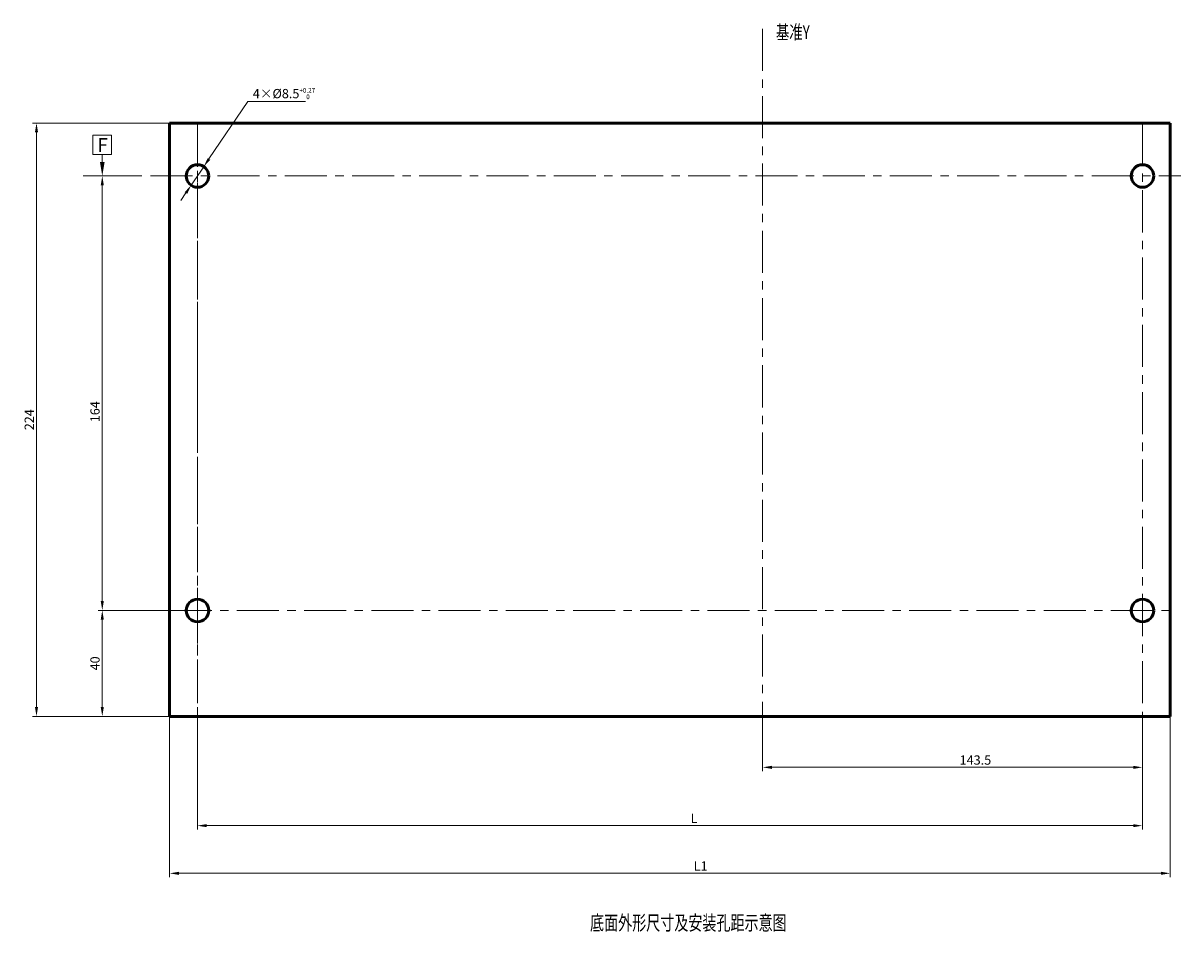
# Model space of a CAD drawing. Units: millimetres. Extents: x 1799 to 3817, y -155 to 693.
# Drawn here: x 1799 to 2237, y -130 to 213 of the extents above; entities that cross this region are included whole.
import ezdxf
from ezdxf.enums import TextEntityAlignment as Align

# ---------------------------------------------------------------- set-up
doc = ezdxf.new("R2010")
doc.units = ezdxf.units.MM
doc.header["$LTSCALE"] = 0.5
doc.linetypes.add('ACAD_ISO09W100', pattern=[45, 24, -3, 6, -3, 6, -3])
doc.linetypes.add('CENTER', pattern=[50.8, 31.75, -6.35, 6.35, -6.35])
for name, color, linetype, lineweight in [('中心线', 7, 'CENTER', 18), ('双点画线', 7, 'ACAD_ISO09W100', 15), ('图幅', 7, 'Continuous', 18), ('尺寸线', 1, 'Continuous', 18), ('粗线层', 3, 'Continuous', 50)]:
    doc.layers.add(name, color=color, linetype=linetype, lineweight=lineweight)
doc.styles.add('DIM标注字', font='FangSong_GB2312.shx.ttf', dxfattribs={"width": 0.7, "height": 3.5})
doc.styles.add('JS技术字', font='FangSong_GB2312.shx.ttf', dxfattribs={"width": 0.707, "height": 3.5})
doc.dimstyles.new('CHINT 1-1', dxfattribs={"dimtxt": 3.5, "dimasz": 3.5, "dimexe": 1.5, "dimexo": 0, "dimgap": 1, "dimtad": 1, "dimdec": 1, "dimdsep": 46, "dimtxsty": 'DIM标注字', "dimcen": 0, "dimclrd": 1, "dimclre": 1, "dimclrt": 2, "dimadec": 0, "dimazin": 0, "dimtfac": 0.5, "dimtdec": 1, "dimtmove": 0, "dimatfit": 3, "dimfxl": 0, "dimtolj": 1, "dimlwd": -1, "dimlwe": -1, "dimarcsym": 0})
doc.dimstyles.new('CHINT 1-1$3', dxfattribs={"dimtxt": 3.5, "dimasz": 3.5, "dimexe": 1.5, "dimexo": 0, "dimgap": 1, "dimtad": 1, "dimtoh": 1, "dimdec": 1, "dimdsep": 46, "dimtxsty": 'DIM标注字', "dimcen": 0, "dimclrd": 1, "dimclre": 1, "dimclrt": 2, "dimadec": 0, "dimazin": 0, "dimtfac": 0.5, "dimtdec": 1, "dimtmove": 0, "dimatfit": 3, "dimfxl": 0, "dimtolj": 1, "dimlwd": -1, "dimlwe": -1, "dimarcsym": 0})

# ---------------------------------------------------------------- blocks, each defined once
blk = doc.blocks.new('*D293')
at = {"layer": 'Defpoints', "color": 0}
for p in [(1854.72, 175.11), (1804.43, -48.89), (1854.72, -48.89)]:
    blk.add_point(p, dxfattribs=at)
at = {"layer": '尺寸线', "color": 1}
for p, q in [((1854.72, 175.11), (1802.93, 175.11)), ((1804.43, 171.61), (1804.43, -45.39)), ((1854.72, -48.89), (1802.93, -48.89))]:
    blk.add_line(p, q, dxfattribs=at)
for points in [[(1803.84, 171.61), (1805.01, 171.61), (1804.43, 175.11)], [(1803.84, -45.39), (1805.01, -45.39), (1804.43, -48.89)]]:
    blk.add_solid(points, dxfattribs=at)
at = {"layer": '尺寸线', "color": 2, "insert": (1801.68, 63.11), "char_height": 3.5, "attachment_point": 5, "rotation": 90, "style": 'DIM标注字'}
blk.add_mtext('\\A1;224', dxfattribs=at)
blk = doc.blocks.new('*D294')
at = {"layer": 'Defpoints', "color": 0}
for p in [(1854.72, -8.89), (1829.27, -48.89), (1867.72, -48.89)]:
    blk.add_point(p, dxfattribs=at)
at = {"layer": '尺寸线', "color": 1}
for p, q in [((1854.72, -8.89), (1827.77, -8.89)), ((1829.27, -12.39), (1829.27, -45.39)), ((1867.72, -48.89), (1827.77, -48.89))]:
    blk.add_line(p, q, dxfattribs=at)
for points in [[(1828.69, -12.39), (1829.86, -12.39), (1829.27, -8.89)], [(1828.69, -45.39), (1829.86, -45.39), (1829.27, -48.89)]]:
    blk.add_solid(points, dxfattribs=at)
at = {"layer": '尺寸线', "color": 2, "insert": (1826.52, -28.89), "char_height": 3.5, "attachment_point": 5, "rotation": 90, "style": 'DIM标注字'}
blk.add_mtext('\\A1;40', dxfattribs=at)
blk = doc.blocks.new('*D278')
at = {"layer": 'Defpoints', "color": 0, "lineweight": 18}
for p in [(1841.5, 155.11), (1829.27, -8.89), (1854.72, -8.89)]:
    blk.add_point(p, dxfattribs=at)
at = {"layer": '尺寸线', "color": 1}
for p, q in [((1841.5, 155.11), (1827.77, 155.11)), ((1829.27, 151.61), (1829.27, -5.39)), ((1854.72, -8.89), (1827.77, -8.89))]:
    blk.add_line(p, q, dxfattribs=at)
at = {"layer": '尺寸线', "color": 1, "lineweight": 18}
for points in [[(1828.69, 151.61), (1829.86, 151.61), (1829.27, 155.11)], [(1828.69, -5.39), (1829.86, -5.39), (1829.27, -8.89)]]:
    blk.add_solid(points, dxfattribs=at)
at = {"layer": '尺寸线', "color": 2, "insert": (1826.52, 66.13), "char_height": 3.5, "attachment_point": 5, "rotation": 90, "style": 'DIM标注字'}
blk.add_mtext('\\A1;164', dxfattribs=at)
blk = doc.blocks.new('*D295')
at = {"layer": 'Defpoints', "color": 0}
for p in [(1867.61, 158.63), (1862.84, 151.59)]:
    blk.add_point(p, dxfattribs=at)
at = {"layer": '尺寸线', "color": 1}
for p, q in [((1884.3, 183.26), (1869.57, 161.53)), ((1905.99, 183.26), (1884.3, 183.26)), ((1862.84, 151.59), (1867.61, 158.63)), ((1860.88, 148.7), (1858.91, 145.8))]:
    blk.add_line(p, q, dxfattribs=at)
for points in [[(1869.09, 161.85), (1870.06, 161.2), (1867.61, 158.63)], [(1860.39, 149.02), (1861.36, 148.37), (1862.84, 151.59)]]:
    blk.add_solid(points, dxfattribs=at)
at = {"layer": '尺寸线', "color": 2, "insert": (1897.92, 186.22), "char_height": 3.5, "attachment_point": 5, "style": 'DIM标注字'}
blk.add_mtext('\\A1;4×%%C8.5{\\H1.750000;\\S+0.27^  0;}', dxfattribs=at)
blk = doc.blocks.new('*D279')
at = {"layer": 'Defpoints', "color": 0, "lineweight": 18}
for p in [(1865.22, -48.89), (2222.22, -48.89), (2222.22, -90.15)]:
    blk.add_point(p, dxfattribs=at)
at = {"layer": '尺寸线', "color": 1}
for p, q in [((1865.22, -48.89), (1865.22, -91.65)), ((2222.22, -48.89), (2222.22, -91.65)), ((1868.72, -90.15), (2218.72, -90.15))]:
    blk.add_line(p, q, dxfattribs=at)
at = {"layer": '尺寸线', "color": 1, "lineweight": 18}
for points in [[(1868.72, -89.57), (1868.72, -90.73), (1865.22, -90.15)], [(2218.72, -89.57), (2218.72, -90.73), (2222.22, -90.15)]]:
    blk.add_solid(points, dxfattribs=at)
at = {"layer": '尺寸线', "color": 2, "insert": (2052.82, -87.4), "char_height": 3.5, "attachment_point": 5, "style": 'DIM标注字'}
blk.add_mtext('\\A1;L', dxfattribs=at)
blk = doc.blocks.new('*D296')
at = {"layer": 'Defpoints', "color": 0, "lineweight": 18}
for p in [(1854.72, -48.89), (2232.72, -48.89), (2232.72, -108.14)]:
    blk.add_point(p, dxfattribs=at)
at = {"layer": '尺寸线', "color": 1}
for p, q in [((1854.72, -48.89), (1854.72, -109.64)), ((2232.72, -48.89), (2232.72, -109.64)), ((1858.22, -108.14), (2229.22, -108.14))]:
    blk.add_line(p, q, dxfattribs=at)
at = {"layer": '尺寸线', "color": 1, "lineweight": 18}
for points in [[(1858.22, -107.56), (1858.22, -108.72), (1854.72, -108.14)], [(2229.22, -107.56), (2229.22, -108.72), (2232.72, -108.14)]]:
    blk.add_solid(points, dxfattribs=at)
at = {"layer": '尺寸线', "color": 2, "insert": (2055.32, -105.39), "char_height": 3.5, "attachment_point": 5, "style": 'DIM标注字'}
blk.add_mtext('\\A1;L1', dxfattribs=at)
blk = doc.blocks.new('*D303')
at = {"layer": 'Defpoints', "color": 0, "linetype": 'Continuous', "lineweight": 18}
for p in [(2222.22, -48.89), (2078.72, -59.42), (2222.22, -68.13)]:
    blk.add_point(p, dxfattribs=at)
at = {"layer": '尺寸线', "color": 1}
for p, q in [((2222.22, -48.89), (2222.22, -69.63)), ((2078.72, -59.42), (2078.72, -69.63)), ((2082.22, -68.13), (2218.72, -68.13))]:
    blk.add_line(p, q, dxfattribs=at)
at = {"layer": '尺寸线', "color": 1, "linetype": 'Continuous', "lineweight": 18}
for points in [[(2082.22, -67.55), (2082.22, -68.72), (2078.72, -68.13)], [(2218.72, -67.55), (2218.72, -68.72), (2222.22, -68.13)]]:
    blk.add_solid(points, dxfattribs=at)
at = {"layer": '尺寸线', "color": 2, "linetype": 'Continuous', "lineweight": 18, "insert": (2159.12, -65.38), "char_height": 3.5, "attachment_point": 5, "style": 'DIM标注字'}
blk.add_mtext('\\A1;143.5', dxfattribs=at)

msp = doc.modelspace()

# ---------------------------------------------------------------- linework, layer by layer
at = {"layer": '中心线'}
for p, q in [((1865.224, 175.111), (1865.224, -48.889)), ((2222.224, 175.111), (2222.224, -48.889)), ((1822.042, 155.111), (2236.726, 155.111)), ((1854.724, -8.889), (2232.724, -8.889))]:
    msp.add_line(p, q, dxfattribs=at)
at = {"layer": '双点画线', "color": 7, "linetype": 'CENTER', "lineweight": 18}
msp.add_line((2078.724, 210.651), (2078.724, -59.416), dxfattribs=at)
at = {"layer": '双点画线', "lineweight": 18}
msp.add_line((1865.224, 175.111), (1865.224, -48.889), dxfattribs=at)
at = {"layer": '尺寸线', "color": 1}
msp.add_line((1829.273, 163.252), (1829.273, 160.361), dxfattribs=at)
at = {"layer": '尺寸线'}
msp.add_lwpolyline([(1825.73, 170.556), (1832.816, 170.556), (1832.816, 163.252), (1825.73, 163.252)], close=True, dxfattribs=at)
at = {"layer": '尺寸线', "color": 1}
msp.add_solid([(1828.398, 160.361), (1830.148, 160.361), (1829.273, 155.111)], dxfattribs=at)
at = {"layer": '粗线层'}
for p, q in [((1854.724, 175.111), (1854.724, -48.889)), ((1854.724, 175.111), (2232.724, 175.111)), ((2232.724, 175.111), (2232.724, -48.889)), ((1854.724, -48.889), (2232.724, -48.889))]:
    msp.add_line(p, q, dxfattribs=at)
for centre in [(1865.224, 155.111), (2222.224, 155.111), (1865.224, -8.889), (2222.224, -8.889)]:
    msp.add_circle(centre, 4.25, dxfattribs=at)

# ---------------------------------------------------------------- texts
at = {"layer": '图幅', "color": 2, "style": 'JS技术字', "width": 0.707}
msp.add_text('基准Y', height=5.25, dxfattribs=at).set_placement((2090.151, 208.733), align=Align.MIDDLE)
msp.add_text('底面外形尺寸及安装孔距示意图', height=5.5, dxfattribs=at).set_placement((2050.676, -129.586), align=Align.CENTER)
at = {"layer": '尺寸线', "color": 2, "insert": (1829.416, 166.794), "char_height": 5.25, "attachment_point": 5, "style": 'DIM标注字'}
msp.add_mtext('\\A1;F', dxfattribs=at)

# ---------------------------------------------------------------- dimensions: what is measured, and where the dimension line sits
at = {"layer": '尺寸线'}
dim = msp.add_diameter_dim_2p(p1=(1862.84, 151.593), p2=(1867.609, 158.629), dimstyle='CHINT 1-1$3', override={"dimlfac": 1, "dimpost": '4×%%C<>', "dimtol": 1, "dimtp": 0.27, "dimtdec": 2}, dxfattribs=at)
dim.commit()
dim.dimension.update_dxf_attribs({"geometry": '*D295', "text_midpoint": (1897.916, 183.256), "dimtype": 163})
for base, p1, p2, override, picture, middle in [((1804.428, -48.889), (1854.724, 175.111), (1854.724, -48.889), {"dimlfac": 1}, '*D293', (1804.428, 63.111)), ((1829.273, -8.889), (1841.502, 155.111), (1854.724, -8.889), {"dimgap": 1, "dimlfac": 1, "dimtol": 0, "dimlim": 0, "dimtp": 0.35, "dimtm": 0.35, "dimtfac": 1, "dimtdec": 2}, '*D278', (1829.273, 66.131)), ((1829.273, -48.889), (1854.724, -8.889), (1867.724, -48.889), {"dimlfac": 1}, '*D294', (1829.273, -28.889))]:
    dim = msp.add_linear_dim(base=base, p1=p1, p2=p2, angle=90, dimstyle='CHINT 1-1', override=override, dxfattribs=at)
    dim.commit()
    dim.dimension.update_dxf_attribs({"geometry": picture, "text_midpoint": middle, "dimtype": 160})
for base, p1, p2, text, picture, middle in [((2232.724, -108.139), (1854.724, -48.889), (2232.724, -48.889), 'L1', '*D296', (2055.318, -108.139)), ((2222.224, -90.15), (1865.224, -48.889), (2222.224, -48.889), 'L', '*D279', (2052.816, -90.15))]:
    dim = msp.add_linear_dim(base=base, p1=p1, p2=p2, text=text, dimstyle='CHINT 1-1', override={"dimlfac": 1.5}, dxfattribs=at)
    dim.commit()
    dim.dimension.update_dxf_attribs({"geometry": picture, "text_midpoint": middle, "dimtype": 160})
at = {"layer": '尺寸线', "color": 1, "linetype": 'Continuous', "lineweight": 18}
dim = msp.add_linear_dim(base=(2222.224, -68.135), p1=(2078.724, -59.416), p2=(2222.224, -48.889), dimstyle='CHINT 1-1', dxfattribs=at)
dim.commit()
dim.dimension.update_dxf_attribs({"geometry": '*D303', "text_midpoint": (2159.119, -68.135), "dimtype": 160})

doc.saveas('drawing.dxf')
